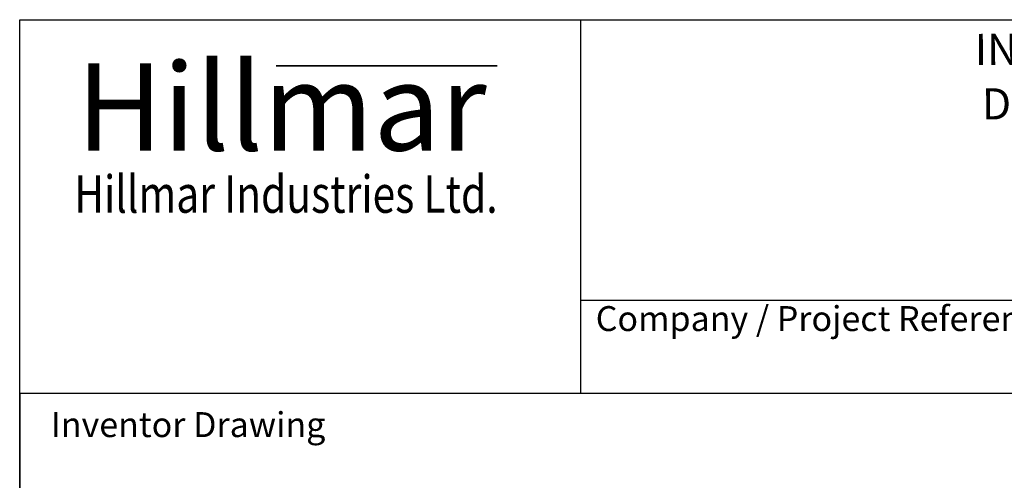
# Model space of a CAD drawing. Units: millimetres. Extents: x 186 to 2508, y 23 to 3269.
# Drawn here: x 252 to 1200, y 2825 to 3269 of the extents above; entities that cross this region are included whole.
import ezdxf
from ezdxf.enums import TextEntityAlignment as Align

# ---------------------------------------------------------------- set-up
doc = ezdxf.new("R2010")
doc.units = ezdxf.units.MM
doc.header["$LTSCALE"] = 12
for name, color, linetype, lineweight in [('Bend Extents(Hillmar_metric)', 7, 'Continuous', 35), ('Sketch Geometry(Hillmar_metric)', 7, 'Continuous', 25), ('Symbols(Hillmar_metric)', 7, 'Continuous', 18), ('Visible Edges(Hillmar_metric)', 7, 'Continuous', 25)]:
    doc.layers.add(name, color=color, linetype=linetype, lineweight=lineweight)
doc.styles.add('Hillmar_Imperial_Parts_List', font='arial.ttf')
doc.styles.add('Hillmar_metric_Logo', font='timesbd.ttf')
doc.styles.add('Hillmar_metric_parts_list', font='arial.ttf')
doc.styles.add('Hillmar_metric_title_block', font='arial.ttf')
doc.styles.add('Text Style48', font='arial.ttf')
doc.styles.add('Text Style95', font='arial.ttf')
doc.styles.add('Text Style96', font='arialbd.ttf')

# ---------------------------------------------------------------- blocks, each defined once
blk = doc.blocks.new('Borders Default Border')
at = {"layer": 'Sketch Geometry(Hillmar_metric)', "flags": 128}
blk.add_lwpolyline([(21, 12), (21, 272.4), (209, 272.4), (209, 12), (21, 12)], dxfattribs=at)
blk = doc.blocks.new('Title Blocks Hillmar_Metric')
at = {"layer": 'Bend Extents(Hillmar_metric)'}
blk.add_line((45.996, 267.97), (63.736, 267.97), dxfattribs=at)
at = {"layer": 'Visible Edges(Hillmar_metric)'}
for p, q in [((25.419, 241.67), (25.419, 271.67)), ((25.419, 271.67), (213.419, 271.67)), ((70.419, 271.67), (70.419, 241.67)), ((70.419, 249.17), (213.419, 249.17)), ((213.419, 241.67), (25.419, 241.67))]:
    blk.add_line(p, q, dxfattribs=at)
at = {"layer": 'Symbols(Hillmar_metric)', "color": 7}
for s, insert, char_height, width, attachment_point, style in [('\\fTimes New Roman|b1|i0;\\H7.0000;Hillmar', (46.419, 264.67), 7, 40.79509, 5, 'Hillmar_metric_Logo'), ('\\fTimes New Roman|b1|i0;\\W0.80;\\H3.0000; Hillmar Industries Ltd.', (46.419, 257.67), 3, 39.12426, 5, 'Hillmar_metric_Logo'), ('  Company / Project Reference:', (70.419, 247.42), 2, 44.69155, 4, 'Hillmar_Imperial_Parts_List')]:
    blk.add_mtext(s, dxfattribs=dict(at, insert=insert, char_height=char_height, width=width, attachment_point=attachment_point, style=style))
at = {"layer": 'Symbols(Hillmar_metric)', "color": 7, "insert": (27.919, 239.17), "char_height": 2, "attachment_point": 4, "style": 'Hillmar_metric_parts_list'}
blk.add_mtext('\\fArial|b0|i0;\\H2.0000;Inventor Drawing', dxfattribs=at)
at = {"layer": 'Symbols(Hillmar_metric)', "color": 7}
for tag, p, height, rotation, style in [('<Line1>_001', (102.049, 267.929), 2.5, 0.23438, 'Text Style96'), ('<Line2>_001', (102.674, 263.556), 2.5, 0.23438, 'Text Style96'), ('<Line3>_001', (105.604, 259.09), 2.5, 0.23438, 'Text Style96'), ('<Line4>_001', (114.698, 254.762), 2.5, 0.23438, 'Text Style96'), ('<Line5>_001', (117.669, 250.389), 2.5, 0.23438, 'Text Style96'), ('<Form_Number>_001', (169.782, 249.936), 2.5, 0.23438, 'Text Style48'), ('<Page>_001', (153.841, 242.551), 2.2, 0.23438, 'Text Style95'), ('FILENAME_AND_PATH_001', (21.589, 14.111), 1.5, 90, 'Hillmar_metric_title_block')]:
    blk.add_attdef(tag, p, '', height=height, rotation=rotation, dxfattribs=dict(at, style=style))
at = {"layer": 'Symbols(Hillmar_metric)', "color": 7, "style": 'Text Style48'}
for tag, p in [('<Sheet_Number>', (169.919, 266.17)), ('<Job_Number>', (169.919, 258.67)), ('<Document_Package_Number.>', (169.919, 243.67))]:
    blk.add_attdef(tag, text='', height=2.5, rotation=0.23438, dxfattribs=at).set_placement(p, align=Align.MIDDLE_LEFT)
at = {"layer": 'Symbols(Hillmar_metric)', "color": 7}
for tag, height, style, p in [('<Document_Package_Number_Rev..>', 2.5, 'Text Style48', (208.419, 243.67)), ('<Date>', 2.2, 'Text Style95', (138.419, 243.67))]:
    blk.add_attdef(tag, text='', height=height, rotation=0.23438, dxfattribs=dict(at, style=style)).set_placement(p, align=Align.MIDDLE_CENTER)

msp = doc.modelspace()

# ---------------------------------------------------------------- linework, layer by layer
at = {"layer": 'Sketch Geometry(Hillmar_metric)'}
for p, q in [((1364.5772, 2908.8002), (251.9937, 2908.8002)), ((251.9937, 2908.8002), (251.9937, 1928.8543))]:
    msp.add_line(p, q, dxfattribs=at)

# ---------------------------------------------------------------- block references
ref = msp.add_blockref('Title Blocks Hillmar_Metric', (-53.0269, 8.7584), dxfattribs=dict(xscale=12, yscale=12, zscale=12))
ref.add_attrib('<Line1>_001', 'INDUSTRIAL DBQS-CSB FM', (1171.6067, 3225.1494), dxfattribs={"layer": 'Symbols(Hillmar_metric)', "color": 7, "height": 30, "rotation": 0.2343846, "style": 'Text Style96'})
ref.add_attrib('<Line2>_001', 'DBQS-CSBFM-3150-120000', (1178.5746, 3172.678), dxfattribs={"layer": 'Symbols(Hillmar_metric)', "color": 7, "height": 30, "rotation": 0.2343846, "style": 'Text Style96'})
at = {"xscale": 12, "yscale": 12, "zscale": 12}
msp.add_blockref('Borders Default Border', (0, 0), dxfattribs=at)

doc.saveas('drawing.dxf')
